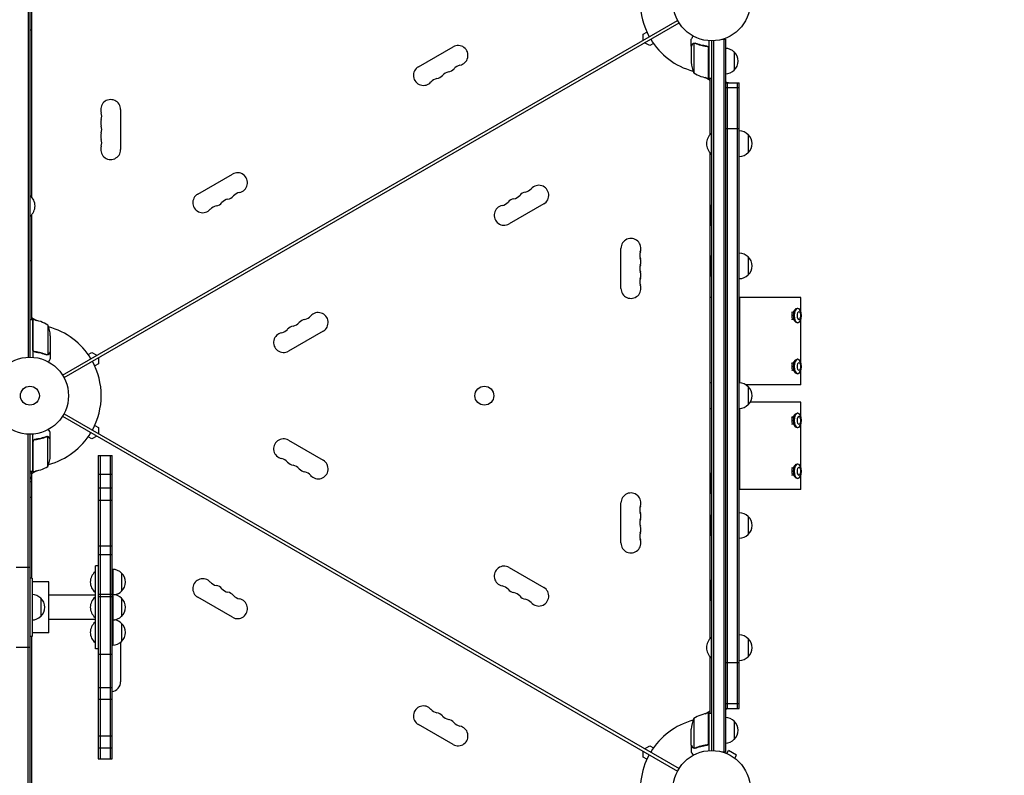
# Model space of a CAD drawing. Units: millimetres. Extents: x -7995 to 10243, y -5736 to 6311.
# Drawn here: x 2150 to 3503, y -1604 to -565 of the extents above; entities that cross this region are included whole.
import ezdxf

# ---------------------------------------------------------------- set-up
doc = ezdxf.new("R2010")
doc.units = ezdxf.units.MM
doc.header["$LTSCALE"] = 20
doc.linetypes.add('HIDDEN', pattern=[9.525, 6.35, -3.175])
doc.layers.add('2d', color=230, linetype='Continuous')
doc.layers.add('EN-Free_Space_Hatch', color=10, linetype='HIDDEN')

msp = doc.modelspace()

# ---------------------------------------------------------------- hatches: boundary and pattern name
at = {"layer": 'EN-Free_Space_Hatch'}
h = msp.add_hatch(dxfattribs=at)
h.set_pattern_fill('ANSI31', color=256, scale=100)
h.set_pattern_definition([(135, (-1704.8, 1101.1), (-224.5064, -224.5064), [])])
edge = h.paths.add_edge_path()
edge.add_arc((-2704.8, 3957.1), 1000, 0, 180)
edge.add_line((-3704.8, 3957.1), (-3704.8, 1101.1))
edge.add_arc((-2704.8, 1101.1), 1000, 180, 360)
edge.add_line((-1704.8, 1101.1), (-1704.8, 3957.1))
edge = h.paths.add_edge_path()
edge.add_line((7798.1, -2510.5), (4450, -1124.6))
edge.add_line((4450, -1124.6), (5214.9, 723.3))
edge.add_line((5214.9, 723.3), (8563, -662.6))
edge.add_arc((8180.5, -1586.6), 1000, -112.4864, 67.5136, ccw=False)
edge = h.paths.add_edge_path()
edge.add_arc((-2705, -2164.2), 1000, 0, 180, ccw=False)
edge.add_line((-1705, -2164.2), (-1705, -4215.4))
edge.add_arc((-2705, -4215.4), 1000, -180, 0, ccw=False)
edge.add_line((-3705, -4215.4), (-3705, -2164.2))
edge = h.paths.add_edge_path()
edge.add_arc((-541, -2654.9), 500, 0, 360)

# ---------------------------------------------------------------- linework, layer by layer
at = {"layer": '2d'}
for p, q in [((2161.5, -52.9), (2161.5, -1029.1)), ((2164, -53), (2164, -1029)), ((2166, -553.6), (2166, -808.4)), ((2208.9, -1053.8), (3054.1, -565.8)), ((2164, -579), (2166, -579)), ((2210.9, -1057.2), (3056.1, -569.2)), ((3006.9, -584.9), (3012, -582)), ((3006.9, -593), (3006.9, -584.9)), ((3073, -601.3), (3073, -591.5)), ((3097, -593.8), (3097, -645.2)), ((3101, -1570), (3101, -594)), ((3103.5, -593.9), (3103.5, -1570.1)), ((3116.1, -591.8), (3120, -591.8)), ((3117.5, -591.8), (3117.5, -1572.2)), ((3120, -591.8), (3120, -1572.2)), ((2697.9, -629.8), (2745.6, -602.3)), ((3015.9, -600.5), (3008.9, -596.5)), ((3021, -597.6), (3015.9, -600.5)), ((3073, -601.3), (3073.1, -601.3)), ((3073, -601.5), (3073, -623.4)), ((3076.3, -597.4), (3076.3, -638.2)), ((3077.2, -597.2), (3077.2, -597.2)), ((3093.2, -601.3), (3094.7, -601.3)), ((3096.8, -645.2), (3096.8, -604.4)), ((3132, -609.3), (3132, -634.3)), ((3099, -648.5), (3092.1, -644.5)), ((3097, -645.2), (3101, -645.2)), ((3099, -722.8), (3099, -645.2)), ((3120, -651.8), (3139, -651.8)), ((3139, -658.4), (3120, -658.4)), ((3122.5, -651.8), (3122.5, -1512.2)), ((3136.5, -1512.2), (3136.5, -651.8)), ((3139, -1512.2), (3139, -651.8)), ((2288.7, -688.5), (2288.7, -743.5)), ((3120, -714.6), (3139, -714.6)), ((3101, -721.4), (3100.5, -721.4)), ((3100.5, -721.4), (3100.5, -750.3)), ((3151, -722.9), (3151, -747.9)), ((3099, -1416), (3099, -748)), ((3101, -749.4), (3100.5, -749.4)), ((3101, -750.3), (3100.5, -750.3)), ((2394.8, -804.8), (2442.5, -777.3)), ((2164, -807), (2164.5, -807)), ((2164.5, -835), (2164.5, -807)), ((2870.2, -818.2), (2822.5, -845.7)), ((3100.5, -819.8), (3100.5, -847.8)), ((3101, -819.8), (3100.5, -819.8)), ((2164, -835), (2164.5, -835)), ((2166, -833.6), (2166, -977.8)), ((3101, -847.8), (3100.5, -847.8)), ((2976.3, -934.5), (2976.3, -879.5)), ((3100.5, -889.5), (3100.5, -917.5)), ((3101, -889.5), (3100.5, -889.5)), ((3151, -891), (3151, -916)), ((2164, -896), (2166, -896)), ((3101, -917.5), (3100.5, -917.5)), ((3101, -946.9), (3099, -946.9)), ((3223.7, -946.9), (3139, -946.9)), ((3139.5, -1064.5), (3139.5, -946.9)), ((3223.7, -967.2), (3223.7, -946.9)), ((3210.9, -967.2), (3213.3, -966.5)), ((3212.8, -967.1), (3216, -963.3)), ((3219.3, -961.9), (3218.5, -961.9)), ((2168, -977.8), (2164, -977.8)), ((2166, -974.5), (2172.9, -978.5)), ((2168, -977.8), (2168, -1029.2)), ((2168.2, -1018.6), (2168.2, -977.8)), ((2188.7, -984.8), (2188.7, -1025.6)), ((3210.9, -976.6), (3213.3, -977.2)), ((3212.8, -976.7), (3216, -980.5)), ((3219.3, -981.8), (3218.5, -981.8)), ((3223.7, -1037.2), (3223.7, -976.5)), ((2192, -999.6), (2192, -1021.5)), ((2567.1, -993.2), (2519.4, -1020.7)), ((2171.8, -1021.7), (2170.3, -1021.7)), ((2187.8, -1025.8), (2187.8, -1025.8)), ((2192, -1021.7), (2191.9, -1021.7)), ((2192, -1021.7), (2192, -1031.5)), ((2244, -1025.4), (2249.1, -1022.5)), ((2249.1, -1022.5), (2256.1, -1026.5)), ((2258.1, -1038.1), (2253, -1041)), ((2258.1, -1030), (2258.1, -1038.1)), ((3210.9, -1037.2), (3213.3, -1036.5)), ((3212.8, -1037.1), (3216, -1033.3)), ((3219.3, -1031.9), (3218.5, -1031.9)), ((3210.9, -1046.6), (3213.3, -1047.2)), ((3212.8, -1046.7), (3216, -1050.5)), ((3219.3, -1051.8), (3218.5, -1051.8)), ((3223.7, -1066.9), (3223.7, -1046.5)), ((3139, -1057), (3139, -1057)), ((3139, -1107), (3139, -1057)), ((3223.7, -1066.9), (3147.5, -1066.9)), ((3151, -1069.5), (3151, -1094.5)), ((3223.7, -1091), (3153.9, -1091)), ((3223.7, -1111.4), (3223.7, -1091)), ((2210.9, -1106.8), (3056.1, -1594.8)), ((3139, -1107), (3139, -1107)), ((3139.5, -1211), (3139.5, -1099.5)), ((3212.8, -1111.2), (3216, -1107.4)), ((3219.3, -1106.1), (3218.5, -1106.1)), ((2208.9, -1110.2), (3054.1, -1598.2)), ((2253, -1123), (2258.1, -1125.9)), ((3210.9, -1111.4), (3213.3, -1110.7)), ((3210.9, -1120.7), (3213.3, -1121.4)), ((3212.8, -1120.9), (3216, -1124.6)), ((3223.7, -1181.4), (3223.7, -1120.7)), ((2161.5, -1781.7), (2161.5, -1134.9)), ((2164, -1135), (2164, -1782.4)), ((2168, -1186.2), (2168, -1134.8)), ((2192, -1142.3), (2192, -1132.5)), ((2258.1, -1125.9), (2258.1, -1134)), ((3219.3, -1126), (3218.5, -1126)), ((2168.2, -1145.4), (2168.2, -1186.2)), ((2171.8, -1142.3), (2170.3, -1142.3)), ((2187.8, -1138), (2187.8, -1138)), ((2188.7, -1179.2), (2188.7, -1138.4)), ((2192, -1142.3), (2191.9, -1142.3)), ((2192, -1164.4), (2192, -1142.5)), ((2249.1, -1141.5), (2244, -1138.6)), ((2256.1, -1137.5), (2249.1, -1141.5)), ((2519.4, -1143.3), (2567.1, -1170.8)), ((2258, -1164.4), (2258, -1581.6)), ((2258, -1164.4), (2277, -1164.4)), ((2260.5, -1164.4), (2260.5, -1581.6)), ((2274.5, -1164.4), (2274.5, -1581.6)), ((2277, -1581.6), (2277, -1164.4)), ((3219.3, -1176.1), (3218.5, -1176.1)), ((2168, -1186.2), (2164, -1186.2)), ((2166, -1188.7), (2164, -1188.7)), ((2172.9, -1185.5), (2166, -1189.5)), ((2166, -1186.2), (2166, -1333)), ((2258, -1189.8), (2277, -1189.8)), ((3100.5, -1188.6), (3100.5, -1216.6)), ((3101, -1188.6), (3100.5, -1188.6)), ((3210.9, -1181.4), (3213.3, -1180.7)), ((3210.9, -1190.7), (3213.3, -1191.4)), ((3212.8, -1181.2), (3216, -1177.4)), ((3212.8, -1190.9), (3216, -1194.6)), ((3223.7, -1211), (3223.7, -1190.7)), ((2164, -1195.8), (2166, -1195.8)), ((3219.3, -1196), (3218.5, -1196)), ((2277, -1209.3), (2258, -1209.3)), ((3101, -1216.6), (3100.5, -1216.6)), ((3223.7, -1211), (3139, -1211)), ((2258, -1225.6), (2277, -1225.6)), ((2976.3, -1284.5), (2976.3, -1229.5)), ((3100.5, -1246.5), (3100.5, -1274.5)), ((3101, -1246.5), (3100.5, -1246.5)), ((3151, -1248), (3151, -1273)), ((3101, -1274.5), (3100.5, -1274.5)), ((2277, -1289.1), (2258, -1289.1)), ((2277, -1301), (2258, -1301)), ((2145, -1318), (2164, -1318)), ((2253.5, -1324.4), (2253.5, -1352.4)), ((2254, -1324.4), (2253.5, -1324.4)), ((2254, -1430.1), (2254, -1315.9)), ((2258, -1315.9), (2254, -1315.9)), ((2278, -1320.9), (2278, -1425.1)), ((2290, -1325.9), (2290, -1350.9)), ((2822.5, -1318.3), (2870.2, -1345.8)), ((2167, -1333), (2164, -1333)), ((2167, -1333), (2167, -1413)), ((2190, -1337.8), (2167, -1337.8)), ((2190, -1408.2), (2190, -1337.8)), ((3100.5, -1335.7), (3100.5, -1363.7)), ((3101, -1335.7), (3100.5, -1335.7)), ((2254, -1352.4), (2253.5, -1352.4)), ((2179, -1360.5), (2179, -1385.5)), ((2254, -1356.2), (2190, -1356.2)), ((2253.5, -1359), (2253.5, -1387)), ((2254, -1359), (2253.5, -1359)), ((2277, -1355.6), (2258, -1355.6)), ((2258, -1358.2), (2277, -1358.2)), ((2290, -1360.5), (2290, -1385.5)), ((2442.5, -1386.7), (2394.8, -1359.2)), ((3101, -1363.7), (3100.5, -1363.7)), ((2254, -1389.8), (2190, -1389.8)), ((2254, -1387), (2253.5, -1387)), ((2253.5, -1393.6), (2253.5, -1421.6)), ((2254, -1393.6), (2253.5, -1393.6)), ((2290, -1395.1), (2290, -1420.1)), ((2167, -1413), (2164, -1413)), ((2166, -1413), (2166, -1783)), ((2190, -1408.2), (2167, -1408.2)), ((3100.5, -1414.6), (3100.5, -1442.6)), ((3101, -1414.6), (3100.5, -1414.6)), ((3151, -1416.1), (3151, -1441.1)), ((2145, -1428), (2164, -1428)), ((2254, -1421.6), (2253.5, -1421.6)), ((2258, -1430.1), (2254, -1430.1)), ((2288.7, -1421.2), (2288.7, -1475.5)), ((2258, -1437.5), (2277, -1437.5)), ((3099, -1518.8), (3099, -1441.2)), ((3101, -1442.6), (3100.5, -1442.6)), ((3139, -1449.4), (3120, -1449.4)), ((2277, -1483.8), (2258, -1483.8)), ((2258, -1499.4), (2277, -1499.4)), ((3092.1, -1519.5), (3099, -1515.5)), ((3139, -1505.6), (3120, -1505.6)), ((3120, -1512.2), (3139, -1512.2)), ((3076.3, -1525.8), (3076.3, -1566.6)), ((3096.8, -1559.6), (3096.8, -1518.8)), ((3097, -1518.8), (3097, -1570.2)), ((3097, -1518.8), (3101, -1518.8)), ((2745.6, -1561.7), (2697.9, -1534.2)), ((3073, -1562.5), (3073, -1540.6)), ((3132, -1529.7), (3132, -1554.7)), ((2258, -1549.9), (2277, -1549.9)), ((2277, -1566.6), (2258, -1566.6)), ((3008.9, -1567.5), (3015.9, -1563.5)), ((3015.9, -1563.5), (3021, -1566.4)), ((3073, -1562.7), (3073, -1572.5)), ((3073, -1562.7), (3073.1, -1562.7)), ((3077.2, -1567), (3077.2, -1567)), ((3093.2, -1562.7), (3094.7, -1562.7)), ((2258, -1581.6), (2277, -1581.6)), ((3006.9, -1579.1), (3006.9, -1571)), ((3012, -1582), (3006.9, -1579.1)), ((3120, -1572.2), (3116.1, -1572.2)), ((3120.3, -1573.6), (3120.3, -1573.6)), ((3120.3, -1573.6), (3120.3, -1573.6)), ((3121.7, -1574.2), (3124.1, -1570)), ((3135.3, -1576.5), (3124.1, -1570)), ((3132.9, -1580.7), (3135.3, -1576.5)), ((3134.1, -1581.6), (3134.1, -1581.6)), ((3134.1, -1581.6), (3134.1, -1581.6))]:
    msp.add_line(p, q, dxfattribs=at)
for centre, radius in [((3101, -541), 53), ((2164, -1082), 53), ((2164, -1082), 13), ((2788.6, -1082), 13), ((3101, -1623), 53)]:
    msp.add_circle(centre, radius, dxfattribs=at)
for centre, radius, start, end in [((3101, -541), 98, 151.1694, 208.8306), ((3101, -541), 98, 211.1694, 254.7999), ((2752.4, -614.1), 13.7, 280.8901, 120), ((3119.8, -621.3), 17, 44.1865, 89.3587), ((3120.5, -621.8), 17, 312.6679, 47.3321), ((2704.8, -641.6), 13.7, 120, 319.1099), ((2736.5, -623.3), 13.7, 280.8901, 319.1099), ((2757.7, -641.6), 14.3, 100.8901, 139.1099), ((3122.9, -620.3), 50, 183.6243, 201.1002), ((3119.8, -622.3), 17, 270.6413, 315.8135), ((2725.9, -660), 14.3, 100.8901, 139.1099), ((2720.6, -632.5), 13.7, 280.8901, 319.1099), ((2741.8, -650.8), 14.3, 100.8901, 139.1099), ((3102.3, -595.5), 50, 238.6503, 263.5272), ((3097, -642.2), 3, 263.5272, 266.8088), ((3101, -541), 98, 267.5437, 267.6607), ((3119.8, -668.3), 17, 76.0545, 89.3587), ((2275, -688.5), 13.7, 360, 199.1099), ((2275, -706.8), 13.7, 160.8901, 199.1099), ((2248.5, -697.7), 14.3, 340.8901, 19.1099), ((2248.5, -716), 14.3, 340.8901, 19.1099), ((2275, -725.2), 13.7, 160.8901, 199.1099), ((2248.5, -734.3), 14.3, 340.8901, 19.1099), ((3112.3, -735.4), 18.3, 130.1905, 229.8095), ((3138.8, -734.9), 17, 44.1865, 89.3587), ((3139.5, -735.4), 17, 312.6679, 47.3321), ((2275, -743.5), 13.7, 160.8901, 360), ((3112.3, -736.3), 18.3, 223.3497, 229.8095), ((3138.8, -735.9), 17, 270.6413, 315.8135), ((2449.3, -789.1), 13.7, 280.8901, 120), ((2842.2, -788), 14.3, 280.8901, 319.1099), ((2863.4, -806.4), 13.7, 300, 139.1099), ((2152.7, -821), 18.3, 310.1905, 49.8095), ((2401.6, -816.6), 13.7, 120, 319.1099), ((2438.7, -825.8), 14.3, 100.8901, 139.1099), ((2433.4, -798.3), 13.7, 280.8901, 319.1099), ((2454.6, -816.6), 14.3, 100.8901, 139.1099), ((2831.6, -824.7), 13.7, 100.8901, 139.1099), ((2826.3, -797.2), 14.3, 280.8901, 319.1099), ((2847.5, -815.5), 13.7, 100.8901, 139.1099), ((2422.8, -835), 14.3, 100.8901, 139.1099), ((2417.5, -807.5), 13.7, 280.8901, 319.1099), ((2815.7, -833.9), 13.7, 100.8901, 300), ((2810.4, -806.4), 14.3, 280.8901, 319.1099), ((3112.3, -833.8), 18.3, 130.1905, 136.6503), ((3112.3, -833.8), 18.3, 223.3497, 229.8095), ((2990, -879.5), 13.7, 340.8901, 180), ((3016.5, -888.7), 14.3, 160.8901, 199.1099), ((3112.3, -903.5), 18.3, 130.1905, 136.6503), ((3138.8, -903), 17, 44.1865, 89.3587), ((3139.5, -903.5), 17, 312.6679, 47.3321), ((3016.5, -907), 14.3, 160.8901, 199.1099), ((2990, -897.8), 13.7, 340.8901, 19.1099), ((2990, -916.2), 13.7, 340.8901, 19.1099), ((3112.3, -903.5), 18.3, 223.3497, 229.8095), ((3138.8, -904), 17, 270.6413, 315.8135), ((2990, -934.5), 13.7, 180, 19.1099), ((3016.5, -925.3), 14.3, 160.8901, 199.1099), ((2539.1, -963), 14.3, 280.8901, 319.1099), ((2560.2, -981.4), 13.7, 300, 139.1099), ((2164, -1082), 98, 87.5437, 87.6607), ((2168, -980.7), 3, 83.5272, 86.8088), ((2162.7, -1027.5), 50, 58.6503, 83.5272), ((2142.1, -1002.7), 50, 3.6243, 21.1002), ((2164, -1082), 98, 31.1694, 74.7999), ((2528.5, -999.7), 13.7, 100.8901, 139.1099), ((2523.2, -972.2), 14.3, 280.8901, 319.1099), ((2544.4, -990.5), 13.7, 100.8901, 139.1099), ((2512.6, -1008.9), 13.7, 100.8901, 300), ((2507.3, -981.4), 14.3, 280.8901, 319.1099), ((2164, -1082), 98, 331.1694, 28.8306), ((3101.2, -1081.5), 17, 90.6745, 97.4361), ((3138.8, -1081.5), 17, 44.1875, 89.3598), ((3139.5, -1082), 17, 312.669, 47.3331), ((3138.8, -1082.5), 17, 270.6423, 315.8145), ((3101.2, -1082.5), 17, 262.5639, 269.3254), ((2164, -1082), 98, 285.2001, 328.8306), ((2512.6, -1155.1), 13.7, 60, 259.1099), ((2142.1, -1161.3), 50, 338.8998, 356.3757), ((2507.3, -1182.6), 14.3, 40.8901, 79.1099), ((2528.5, -1164.3), 13.7, 220.8901, 259.1099), ((2560.2, -1182.6), 13.7, 220.8901, 60), ((2164, -1082), 98, 272.3393, 272.4563), ((2168, -1183.3), 3, 273.1912, 276.4728), ((2162.7, -1136.5), 50, 276.4728, 301.3497), ((2523.2, -1191.8), 14.3, 40.8901, 79.1099), ((2544.4, -1173.5), 13.7, 220.8901, 259.1099), ((2539.1, -1201), 14.3, 40.8901, 79.1099), ((3112.3, -1202.6), 18.3, 130.1905, 136.6503), ((2164, -1177.2), 17, 270, 276.7563), ((2990, -1229.5), 13.7, 340.8901, 180), ((3112.3, -1202.6), 18.3, 223.3497, 229.8095), ((3016.5, -1238.7), 14.3, 160.8901, 199.1099), ((2990, -1247.8), 13.7, 340.8901, 19.1099), ((3138.8, -1260), 17, 44.1865, 89.3587), ((3016.5, -1257), 14.3, 160.8901, 199.1099), ((3112.3, -1260.5), 18.3, 130.1905, 136.6503), ((3139.5, -1260.5), 17, 312.6679, 47.3321), ((3016.5, -1275.3), 14.3, 160.8901, 199.1099), ((2990, -1266.2), 13.7, 340.8901, 19.1099), ((2990, -1284.5), 13.7, 180, 19.1099), ((3112.3, -1260.5), 18.3, 223.3497, 229.8095), ((3138.8, -1261), 17, 270.6413, 315.8135), ((2265.3, -1338.4), 18.3, 130.1905, 229.8095), ((2277.8, -1337.9), 17, 44.1865, 89.3587), ((2278.5, -1338.4), 17, 312.6679, 47.3321), ((2815.7, -1330.1), 13.7, 60, 259.1099), ((2401.6, -1347.4), 13.7, 40.8901, 240), ((2422.8, -1329), 14.3, 220.8901, 259.1099), ((3112.3, -1349.7), 18.3, 130.1905, 136.6503), ((2277.8, -1338.9), 17, 278.3581, 315.8135), ((2417.5, -1356.5), 13.7, 40.8901, 79.1099), ((2438.7, -1338.2), 14.3, 220.8901, 259.1099), ((2433.4, -1365.7), 13.7, 40.8901, 79.1099), ((2810.4, -1357.6), 14.3, 40.8901, 79.1099), ((2831.6, -1339.3), 13.7, 220.8901, 259.1099), ((2826.3, -1366.8), 14.3, 40.8901, 79.1099), ((2863.4, -1357.6), 13.7, 220.8901, 60), ((2166.8, -1372.5), 17, 44.1865, 89.3587), ((2167.5, -1373), 17, 312.6679, 47.3321), ((2265.3, -1373), 18.3, 130.1905, 229.8095), ((2277.8, -1372.5), 17, 44.1865, 89.3587), ((2278.5, -1373), 17, 312.6679, 47.3321), ((2449.3, -1374.9), 13.7, 240, 79.1099), ((2454.6, -1347.4), 14.3, 220.8901, 259.1099), ((2847.5, -1348.5), 13.7, 220.8901, 259.1099), ((2842.2, -1376), 14.3, 40.8901, 79.1099), ((3112.3, -1349.7), 18.3, 223.3497, 229.8095), ((2166.8, -1373.5), 17, 270.6413, 315.8135), ((2265.3, -1407.6), 18.3, 130.1905, 229.8095), ((2277.8, -1373.5), 17, 270.6413, 315.8135), ((2277.8, -1407.1), 17, 44.1865, 81.6419), ((2275, -1420.5), 13.7, 77.3046, 81.5752), ((2278.5, -1407.6), 17, 312.6679, 47.3321), ((2277.8, -1408.1), 17, 270.6413, 315.8135), ((3112.3, -1428.6), 18.3, 130.1905, 229.8095), ((3138.8, -1428.1), 17, 44.1865, 89.3587), ((3139.5, -1428.6), 17, 312.6679, 47.3321), ((3138.8, -1429.1), 17, 270.6413, 315.8135), ((2275, -1475.5), 13.7, 278.4248, 360), ((2704.8, -1522.4), 13.7, 40.8901, 240), ((2725.9, -1504), 14.3, 220.8901, 259.1099), ((3119.8, -1495.7), 17, 270.6413, 283.9455), ((2720.6, -1531.5), 13.7, 40.8901, 79.1099), ((2741.8, -1513.2), 14.3, 220.8901, 259.1099), ((2736.5, -1540.7), 13.7, 40.8901, 79.1099), ((3101, -1623), 98, 105.2001, 148.8306), ((3122.9, -1543.7), 50, 158.8998, 176.3757), ((3102.3, -1568.5), 50, 96.4728, 121.3497), ((3097, -1521.8), 3, 93.1912, 96.4728), ((3101, -1623), 98, 92.3393, 92.4563), ((3119.8, -1541.7), 17, 44.1865, 89.3587), ((2752.4, -1549.9), 13.7, 240, 79.1099), ((2757.7, -1522.4), 14.3, 220.8901, 259.1099), ((3120.5, -1542.2), 17, 312.6679, 47.3321), ((3119.8, -1542.7), 17, 270.6413, 315.8135), ((3101, -1623), 98, 151.1694, 194.7999)]:
    msp.add_arc(centre, radius, start, end, dxfattribs=at)
at = {"layer": '2d', "extrusion": (0, 0, -1)}
for centre, major_axis, ratio, start_param, end_param in [((3214.2, -971.9), (0, 5.58), 0.5, -2.611195, -0.530397), ((3218.5, -971.9), (0, -9.96), 0.5, 0, 3.141593), ((3214.2, -1041.9), (0, 5.58), 0.5, -2.611195, -0.530397), ((3218.5, -1041.9), (0, -9.96), 0.5, 0, 3.141593), ((3218.5, -1116), (0, -9.96), 0.5, 0, 3.141593), ((3214.2, -1116), (0, 5.58), 0.5, -2.611195, -0.530397), ((3218.5, -1186), (0, -9.96), 0.5, 0, 3.141593), ((3214.2, -1186), (0, 5.58), 0.5, -2.611195, -0.530397), ((2164, -1190.2), (-12, 0), 0.878588, -1.738244, -1.570796), ((2164, -1211.7), (-12, 0), 0.878588, -1.738244, -1.570796)]:
    msp.add_ellipse(centre, major_axis=major_axis, ratio=ratio, start_param=start_param, end_param=end_param, dxfattribs=at)
for centre, major_axis in [((3219.3, -971.9), (0, 9.96)), ((3221, -971.9), (0, 5.16)), ((3219.3, -1041.9), (0, 9.96)), ((3221, -1041.9), (0, 5.16)), ((3219.3, -1116), (0, 9.96)), ((3221, -1116), (0, 5.16)), ((3219.3, -1186), (0, 9.96)), ((3221, -1186), (0, 5.16))]:
    msp.add_ellipse(centre, major_axis=major_axis, ratio=0.5, dxfattribs=at)
at = {"layer": '2d'}
for points, knots in [([(3075.4, -587.4), (3075.1, -587.8), (3074.9, -588.2), (3074.5, -588.9), (3074.3, -589.2), (3074.1, -589.6), (3074, -589.8), (3073.9, -590), (3073.8, -590.1), (3073.8, -590.1), (3073.2, -591.1), (3073, -591.5), (3073, -591.5)], [0.0535022, 0.0535022, 0.0535022, 0.0535022, 0.125, 0.125, 0.1875, 0.1875, 0.21875, 0.234375, 0.234375, 0.25, 0.25, 0.5, 0.5, 0.5, 0.5]), ([(3074.6, -598.7), (3074.2, -599.4), (3073.9, -600), (3073.3, -601), (3073.1, -601.3), (3073, -601.5)], [0, 0, 0, 0, 0.00517024, 0.00517024, 0.01034048, 0.01034048, 0.01034048, 0.01034048]), ([(3074.6, -598.5), (3074.7, -598.4), (3074.8, -598.2), (3074.9, -598), (3075, -598), (3075.1, -597.9), (3075.1, -597.8), (3075.2, -597.8), (3075.2, -597.8), (3075.2, -597.8), (3075.2, -597.7), (3075.2, -597.7), (3075.5, -597.5), (3075.7, -597.4), (3076, -597.3)], [0, 0, 0, 0, 0.25, 0.25, 0.375, 0.375, 0.4375, 0.46875, 0.484375, 0.492187, 0.492187, 0.5, 0.5, 1, 1, 1, 1]), ([(3075.9, -597.5), (3075.6, -597.6), (3075.4, -597.8), (3075.1, -598.1), (3075, -598.2), (3074.8, -598.4), (3074.7, -598.6), (3074.6, -598.7)], [0, 0, 0, 0, 0.00218234, 0.00218234, 0.003273511, 0.003273511, 0.004364681, 0.004364681, 0.004364681, 0.004364681]), ([(3076, -597.3), (3076, -597.2), (3076.1, -597.2), (3076.3, -597.1), (3076.4, -597.1), (3076.6, -597.1), (3076.7, -597), (3076.9, -597), (3077.1, -597), (3077.2, -597)], [0, 0, 0, 0, 0.00051115, 0.00051115, 0.001022301, 0.001022301, 0.001533451, 0.001533451, 0.002044601, 0.002044601, 0.002044601, 0.002044601]), ([(3094.3, -601.2), (3091.5, -600.9), (3088.7, -600.4), (3085.4, -599.6), (3084.7, -599.4), (3083.4, -599), (3082.7, -598.8), (3080.8, -598.2), (3079.6, -597.7), (3078.3, -597.2)], [0.00267622, 0.00267622, 0.00267622, 0.00267622, 0.01136401, 0.01136401, 0.01353595, 0.01353595, 0.0157079, 0.0157079, 0.0200518, 0.0200518, 0.0200518, 0.0200518]), ([(3078.3, -597.4), (3080.7, -598.4), (3083.3, -599.2), (3088.5, -600.6), (3091.3, -601.1), (3094.1, -601.4)], [0, 0, 0, 0, 0.00859307, 0.00859307, 0.01718614, 0.01718614, 0.01718614, 0.01718614]), ([(3094.1, -601.4), (3094.4, -601.4), (3094.7, -601.5), (3095.1, -601.7), (3095.2, -601.7), (3095.4, -601.9), (3095.6, -602), (3095.9, -602.2), (3096.1, -602.4), (3096.3, -602.8), (3096.4, -602.9), (3096.5, -603.1), (3096.6, -603.3), (3096.6, -603.4)], [0, 0, 0, 0, 0.000839577, 0.000839577, 0.001259366, 0.001259366, 0.001679155, 0.001679155, 0.002518732, 0.002518732, 0.002938521, 0.002938521, 0.00335831, 0.00335831, 0.00335831, 0.00335831]), ([(3094.3, -601.2), (3094.5, -601.3), (3094.7, -601.3), (3095, -601.4), (3095.2, -601.5), (3095.5, -601.6), (3095.7, -601.7), (3096, -601.9), (3096.1, -602.1), (3096.4, -602.3), (3096.5, -602.5), (3096.7, -602.8), (3096.7, -603), (3096.9, -603.3), (3096.9, -603.5), (3097, -603.8), (3097, -604), (3097, -604.2)], [0, 0, 0, 0, 0.000547232, 0.000547232, 0.001094464, 0.001094464, 0.001641696, 0.001641696, 0.002188928, 0.002188928, 0.002736159, 0.002736159, 0.003283391, 0.003283391, 0.003830623, 0.003830623, 0.004377855, 0.004377855, 0.004377855, 0.004377855]), ([(2170.7, -1021.8), (2170.5, -1021.7), (2170.3, -1021.7), (2170, -1021.6), (2169.8, -1021.5), (2169.5, -1021.4), (2169.3, -1021.3), (2169, -1021.1), (2168.9, -1020.9), (2168.6, -1020.7), (2168.5, -1020.5), (2168.3, -1020.2), (2168.3, -1020), (2168.1, -1019.7), (2168.1, -1019.5), (2168, -1019.2), (2168, -1019), (2168, -1018.8)], [0, 0, 0, 0, 0.000547232, 0.000547232, 0.001094464, 0.001094464, 0.001641696, 0.001641696, 0.002188928, 0.002188928, 0.002736159, 0.002736159, 0.003283391, 0.003283391, 0.003830623, 0.003830623, 0.004377855, 0.004377855, 0.004377855, 0.004377855]), ([(2170.9, -1021.6), (2170.6, -1021.6), (2170.3, -1021.5), (2169.9, -1021.3), (2169.8, -1021.3), (2169.6, -1021.1), (2169.4, -1021), (2169.1, -1020.8), (2168.9, -1020.6), (2168.7, -1020.2), (2168.6, -1020.1), (2168.5, -1019.9), (2168.4, -1019.7), (2168.4, -1019.6)], [0, 0, 0, 0, 0.000839577, 0.000839577, 0.001259366, 0.001259366, 0.001679155, 0.001679155, 0.002518732, 0.002518732, 0.002938521, 0.002938521, 0.00335831, 0.00335831, 0.00335831, 0.00335831]), ([(2170.7, -1021.8), (2173.5, -1022.1), (2176.3, -1022.6), (2179.6, -1023.4), (2180.3, -1023.6), (2181.6, -1024), (2182.3, -1024.2), (2184.2, -1024.8), (2185.4, -1025.3), (2186.7, -1025.8)], [0.00267622, 0.00267622, 0.00267622, 0.00267622, 0.01136401, 0.01136401, 0.01353595, 0.01353595, 0.0157079, 0.0157079, 0.0200518, 0.0200518, 0.0200518, 0.0200518]), ([(2186.7, -1025.6), (2184.3, -1024.6), (2181.7, -1023.8), (2176.5, -1022.4), (2173.7, -1021.9), (2170.9, -1021.6)], [0, 0, 0, 0, 0.00859307, 0.00859307, 0.01718614, 0.01718614, 0.01718614, 0.01718614]), ([(2189, -1025.7), (2189, -1025.8), (2188.9, -1025.8), (2188.7, -1025.9), (2188.6, -1025.9), (2188.4, -1025.9), (2188.3, -1026), (2188.1, -1026), (2187.9, -1026), (2187.8, -1026)], [0, 0, 0, 0, 0.00051115, 0.00051115, 0.001022301, 0.001022301, 0.001533451, 0.001533451, 0.002044601, 0.002044601, 0.002044601, 0.002044601]), ([(2190.4, -1024.5), (2190.3, -1024.6), (2190.2, -1024.8), (2190.1, -1025), (2190, -1025), (2189.9, -1025.1), (2189.9, -1025.2), (2189.8, -1025.2), (2189.8, -1025.2), (2189.8, -1025.2), (2189.8, -1025.3), (2189.8, -1025.3), (2189.5, -1025.5), (2189.3, -1025.6), (2189, -1025.7)], [0, 0, 0, 0, 0.25, 0.25, 0.375, 0.375, 0.4375, 0.46875, 0.484375, 0.492187, 0.492187, 0.5, 0.5, 1, 1, 1, 1]), ([(2189.1, -1025.5), (2189.4, -1025.4), (2189.6, -1025.2), (2189.9, -1024.9), (2190, -1024.8), (2190.2, -1024.6), (2190.3, -1024.4), (2190.4, -1024.3)], [0, 0, 0, 0, 0.00218234, 0.00218234, 0.003273511, 0.003273511, 0.004364681, 0.004364681, 0.004364681, 0.004364681]), ([(2190.4, -1024.3), (2190.8, -1023.6), (2191.1, -1023), (2191.7, -1022), (2191.9, -1021.7), (2192, -1021.5)], [0, 0, 0, 0, 0.00517024, 0.00517024, 0.01034048, 0.01034048, 0.01034048, 0.01034048]), ([(2189.6, -1035.6), (2189.9, -1035.2), (2190.1, -1034.8), (2190.5, -1034.1), (2190.7, -1033.8), (2190.9, -1033.4), (2191, -1033.2), (2191.1, -1033), (2191.2, -1032.9), (2191.2, -1032.9), (2191.8, -1031.9), (2192, -1031.5), (2192, -1031.5)], [0.0535022, 0.0535022, 0.0535022, 0.0535022, 0.125, 0.125, 0.1875, 0.1875, 0.21875, 0.234375, 0.234375, 0.25, 0.25, 0.5, 0.5, 0.5, 0.5]), ([(2192, -1132.5), (2192, -1132.5), (2191.9, -1132.4), (2191.8, -1132.1), (2191.7, -1131.9), (2191.5, -1131.7), (2191.5, -1131.6), (2191.4, -1131.4), (2191.3, -1131.3), (2191.3, -1131.3), (2190.9, -1130.5), (2190.3, -1129.6), (2189.6, -1128.4)], [0.5, 0.5, 0.5, 0.5, 0.625, 0.625, 0.6875, 0.6875, 0.71875, 0.734375, 0.734375, 0.75, 0.75, 0.9464969, 0.9464969, 0.9464969, 0.9464969]), ([(2168, -1145.2), (2168, -1145), (2168, -1144.8), (2168.1, -1144.5), (2168.1, -1144.3), (2168.3, -1144), (2168.3, -1143.8), (2168.5, -1143.5), (2168.6, -1143.3), (2168.9, -1143.1), (2169, -1142.9), (2169.3, -1142.7), (2169.5, -1142.6), (2169.8, -1142.5), (2170, -1142.4), (2170.3, -1142.3), (2170.5, -1142.3), (2170.7, -1142.2)], [0, 0, 0, 0, 0.000547172, 0.000547172, 0.001094344, 0.001094344, 0.001641516, 0.001641516, 0.002188688, 0.002188688, 0.00273586, 0.00273586, 0.003283032, 0.003283032, 0.003830204, 0.003830204, 0.004377377, 0.004377377, 0.004377377, 0.004377377]), ([(2168.4, -1144.4), (2168.5, -1144.1), (2168.6, -1143.9), (2168.8, -1143.5), (2168.9, -1143.4), (2169.1, -1143.2), (2169.2, -1143.1), (2169.6, -1142.9), (2169.8, -1142.7), (2170.3, -1142.5), (2170.6, -1142.4), (2170.9, -1142.4)], [0.001013661, 0.001013661, 0.001013661, 0.001013661, 0.001852653, 0.001852653, 0.002272148, 0.002272148, 0.002691644, 0.002691644, 0.003530636, 0.003530636, 0.004369628, 0.004369628, 0.004369628, 0.004369628]), ([(2186.7, -1138.2), (2184.2, -1139.2), (2181.7, -1140), (2177.7, -1141), (2176.3, -1141.3), (2174.2, -1141.7), (2173.5, -1141.9), (2172.1, -1142.1), (2171.4, -1142.2), (2170.7, -1142.2)], [0, 0, 0, 0, 0.00869705, 0.00869705, 0.01304558, 0.01304558, 0.01521984, 0.01521984, 0.01739411, 0.01739411, 0.01739411, 0.01739411]), ([(2170.9, -1142.4), (2173.7, -1142.1), (2176.5, -1141.6), (2181.7, -1140.2), (2184.3, -1139.4), (2186.7, -1138.4)], [0, 0, 0, 0, 0.00859307, 0.00859307, 0.01718614, 0.01718614, 0.01718614, 0.01718614]), ([(2187.8, -1138.2), (2188, -1138.2), (2188.1, -1138.2), (2188.4, -1138.3), (2188.6, -1138.3), (2188.7, -1138.4)], [0.001328787, 0.001328787, 0.001328787, 0.001328787, 0.001872455, 0.001872455, 0.002416124, 0.002416124, 0.002416124, 0.002416124]), ([(2188.1, -1138), (2188.3, -1138), (2188.5, -1138.1), (2188.8, -1138.2), (2188.9, -1138.2), (2189, -1138.3)], [0.000526185, 0.000526185, 0.000526185, 0.000526185, 0.001315456, 0.001315456, 0.002104727, 0.002104727, 0.002104727, 0.002104727]), ([(2189, -1138.3), (2189.2, -1138.3), (2189.3, -1138.4), (2189.5, -1138.5), (2189.6, -1138.6), (2189.7, -1138.7), (2189.7, -1138.7), (2189.7, -1138.7), (2189.7, -1138.7), (2189.8, -1138.7), (2189.8, -1138.7), (2190, -1139), (2190.2, -1139.2), (2190.4, -1139.5)], [0, 0, 0, 0, 0.25, 0.25, 0.375, 0.4375, 0.46875, 0.484375, 0.492188, 0.492188, 0.5, 0.5, 1, 1, 1, 1]), ([(2190.4, -1139.7), (2190.3, -1139.6), (2190.2, -1139.4), (2190, -1139.2), (2189.9, -1139.1), (2189.6, -1138.8), (2189.4, -1138.6), (2189.1, -1138.5)], [0, 0, 0, 0, 0.001089402, 0.001089402, 0.002178803, 0.002178803, 0.004357607, 0.004357607, 0.004357607, 0.004357607]), ([(2192, -1142.5), (2191.9, -1142.3), (2191.7, -1142), (2191.1, -1141), (2190.8, -1140.4), (2190.4, -1139.7)], [0, 0, 0, 0, 0.00517024, 0.00517024, 0.01034048, 0.01034048, 0.01034048, 0.01034048]), ([(3073, -1562.5), (3073.1, -1562.7), (3073.3, -1563), (3073.9, -1564), (3074.2, -1564.6), (3074.6, -1565.3)], [0, 0, 0, 0, 0.00517024, 0.00517024, 0.01034048, 0.01034048, 0.01034048, 0.01034048]), ([(3074.6, -1565.3), (3074.7, -1565.4), (3074.8, -1565.6), (3075, -1565.8), (3075.1, -1565.9), (3075.4, -1566.2), (3075.6, -1566.4), (3075.9, -1566.5)], [0, 0, 0, 0, 0.001089402, 0.001089402, 0.002178803, 0.002178803, 0.004357607, 0.004357607, 0.004357607, 0.004357607]), ([(3076, -1566.7), (3075.8, -1566.7), (3075.7, -1566.6), (3075.5, -1566.5), (3075.4, -1566.4), (3075.3, -1566.3), (3075.3, -1566.3), (3075.3, -1566.3), (3075.3, -1566.3), (3075.2, -1566.3), (3075.2, -1566.3), (3075, -1566), (3074.8, -1565.8), (3074.6, -1565.5)], [0, 0, 0, 0, 0.25, 0.25, 0.375, 0.4375, 0.46875, 0.484375, 0.492188, 0.492188, 0.5, 0.5, 1, 1, 1, 1]), ([(3076.9, -1567), (3076.7, -1567), (3076.5, -1566.9), (3076.2, -1566.8), (3076.1, -1566.8), (3076, -1566.7)], [0.000526185, 0.000526185, 0.000526185, 0.000526185, 0.001315456, 0.001315456, 0.002104727, 0.002104727, 0.002104727, 0.002104727]), ([(3077.2, -1566.8), (3077, -1566.8), (3076.9, -1566.8), (3076.6, -1566.7), (3076.4, -1566.7), (3076.3, -1566.6)], [0.001328787, 0.001328787, 0.001328787, 0.001328787, 0.001872455, 0.001872455, 0.002416124, 0.002416124, 0.002416124, 0.002416124]), ([(3094.1, -1562.6), (3091.3, -1562.9), (3088.5, -1563.4), (3083.3, -1564.8), (3080.7, -1565.6), (3078.3, -1566.6)], [0, 0, 0, 0, 0.00859307, 0.00859307, 0.01718614, 0.01718614, 0.01718614, 0.01718614]), ([(3078.3, -1566.8), (3080.8, -1565.8), (3083.3, -1565), (3087.3, -1564), (3088.7, -1563.7), (3090.8, -1563.3), (3091.5, -1563.1), (3092.9, -1562.9), (3093.6, -1562.8), (3094.3, -1562.8)], [0, 0, 0, 0, 0.00869705, 0.00869705, 0.01304558, 0.01304558, 0.01521984, 0.01521984, 0.01739411, 0.01739411, 0.01739411, 0.01739411]), ([(3096.6, -1560.6), (3096.5, -1560.9), (3096.4, -1561.1), (3096.2, -1561.5), (3096.1, -1561.6), (3095.9, -1561.8), (3095.8, -1561.9), (3095.4, -1562.1), (3095.2, -1562.3), (3094.7, -1562.5), (3094.4, -1562.6), (3094.1, -1562.6)], [0.001013661, 0.001013661, 0.001013661, 0.001013661, 0.001852653, 0.001852653, 0.002272148, 0.002272148, 0.002691644, 0.002691644, 0.003530636, 0.003530636, 0.004369628, 0.004369628, 0.004369628, 0.004369628]), ([(3097, -1559.8), (3097, -1560), (3097, -1560.2), (3096.9, -1560.5), (3096.9, -1560.7), (3096.7, -1561), (3096.7, -1561.2), (3096.5, -1561.5), (3096.4, -1561.7), (3096.1, -1561.9), (3096, -1562.1), (3095.7, -1562.3), (3095.5, -1562.4), (3095.2, -1562.5), (3095, -1562.6), (3094.7, -1562.7), (3094.5, -1562.7), (3094.3, -1562.8)], [0, 0, 0, 0, 0.000547172, 0.000547172, 0.001094344, 0.001094344, 0.001641516, 0.001641516, 0.002188688, 0.002188688, 0.00273586, 0.00273586, 0.003283032, 0.003283032, 0.003830204, 0.003830204, 0.004377377, 0.004377377, 0.004377377, 0.004377377]), ([(3073, -1572.5), (3073, -1572.5), (3073.1, -1572.6), (3073.2, -1572.9), (3073.3, -1573.1), (3073.5, -1573.3), (3073.5, -1573.4), (3073.6, -1573.6), (3073.7, -1573.7), (3073.7, -1573.7), (3074.1, -1574.5), (3074.7, -1575.4), (3075.4, -1576.6)], [0.5, 0.5, 0.5, 0.5, 0.625, 0.625, 0.6875, 0.6875, 0.71875, 0.734375, 0.734375, 0.75, 0.75, 0.9464969, 0.9464969, 0.9464969, 0.9464969])]:
    msp.add_open_spline(points, degree=3, knots=knots, dxfattribs=at)
for points, weights in [([(3074.6, -598.5), (3073.5, -600.4), (3073, -601.3), (3073, -601.3)], [1, 0.989183671007, 0.983775506511, 0.983775506511]), ([(2190.4, -1024.5), (2191.5, -1022.6), (2192, -1021.7), (2192, -1021.7)], [1, 0.989183671007, 0.983775506511, 0.983775506511]), ([(2192, -1142.3), (2192, -1142.3), (2191.5, -1141.4), (2190.4, -1139.5)], [0.983775506511, 0.983775506511, 0.989183671007, 1]), ([(3073, -1562.7), (3073, -1562.7), (3073.5, -1563.6), (3074.6, -1565.5)], [0.983775506511, 0.983775506511, 0.989183671007, 1])]:
    msp.add_rational_spline(points, weights, degree=3, dxfattribs=at)
for points in [[(3075.9, -597.5), (3076, -597.5), (3076.1, -597.4), (3076.3, -597.4)], [(3076.3, -597.4), (3076.6, -597.3), (3076.9, -597.2), (3077.2, -597.2)], [(3077.2, -597), (3077.2, -597), (3077.3, -597), (3077.3, -597)], [(3077.2, -597.2), (3077.3, -597.2), (3077.3, -597.2), (3077.4, -597.2)], [(3077.2, -597.2), (3077.4, -597.2), (3077.6, -597.2), (3077.8, -597.3)], [(3077.2, -597.2), (3077.2, -597.2), (3077.2, -597.2), (3077.2, -597.2)], [(3077.2, -597.2), (3077.2, -597.2), (3077.2, -597.2), (3077.2, -597.2)], [(3077.3, -597), (3077.6, -597), (3078, -597.1), (3078.3, -597.2)], [(3077.8, -597.3), (3078, -597.3), (3078.1, -597.3), (3078.3, -597.4)], [(3096.6, -603.4), (3096.7, -603.7), (3096.8, -604), (3096.8, -604.4)], [(2168.4, -1019.6), (2168.3, -1019.3), (2168.2, -1019), (2168.2, -1018.6)], [(2187.2, -1025.7), (2187, -1025.7), (2186.9, -1025.7), (2186.7, -1025.6)], [(2187.7, -1026), (2187.4, -1026), (2187, -1025.9), (2186.7, -1025.8)], [(2187.8, -1025.8), (2187.6, -1025.8), (2187.4, -1025.8), (2187.2, -1025.7)], [(2187.8, -1025.8), (2187.7, -1025.8), (2187.7, -1025.8), (2187.6, -1025.8)], [(2187.8, -1026), (2187.8, -1026), (2187.7, -1026), (2187.7, -1026)], [(2188.7, -1025.6), (2188.4, -1025.7), (2188.1, -1025.8), (2187.8, -1025.8)], [(2187.8, -1025.8), (2187.8, -1025.8), (2187.8, -1025.8), (2187.8, -1025.8)], [(2187.8, -1025.8), (2187.8, -1025.8), (2187.8, -1025.8), (2187.8, -1025.8)], [(2189.1, -1025.5), (2189, -1025.5), (2188.9, -1025.6), (2188.7, -1025.6)], [(2168.4, -1144.4), (2168.3, -1144.7), (2168.2, -1145), (2168.2, -1145.4)], [(2186.7, -1138.2), (2187, -1138.1), (2187.4, -1138), (2187.7, -1138)], [(2186.7, -1138.4), (2187, -1138.3), (2187.4, -1138.2), (2187.8, -1138.2)], [(2187.7, -1138), (2187.7, -1138), (2187.8, -1138), (2187.8, -1138)], [(2188.1, -1138), (2188, -1138), (2187.9, -1138), (2187.8, -1138)], [(2187.8, -1138.2), (2187.8, -1138.2), (2187.8, -1138.2), (2187.8, -1138.2)], [(2187.8, -1138.2), (2187.8, -1138.2), (2187.8, -1138.2), (2187.8, -1138.2)], [(2188.7, -1138.4), (2188.9, -1138.4), (2189, -1138.5), (2189.1, -1138.5)], [(3076.3, -1566.6), (3076.1, -1566.6), (3076, -1566.5), (3075.9, -1566.5)], [(3076.9, -1567), (3077, -1567), (3077.1, -1567), (3077.2, -1567)], [(3078.3, -1566.6), (3078, -1566.7), (3077.6, -1566.8), (3077.2, -1566.8)], [(3077.2, -1566.8), (3077.2, -1566.8), (3077.2, -1566.8), (3077.2, -1566.8)], [(3077.2, -1566.8), (3077.2, -1566.8), (3077.2, -1566.8), (3077.2, -1566.8)], [(3077.3, -1567), (3077.3, -1567), (3077.2, -1567), (3077.2, -1567)], [(3078.3, -1566.8), (3078, -1566.9), (3077.6, -1567), (3077.3, -1567)], [(3096.6, -1560.6), (3096.7, -1560.3), (3096.8, -1560), (3096.8, -1559.6)]]:
    msp.add_open_spline(points, degree=3, dxfattribs=at)

doc.saveas('drawing.dxf')
